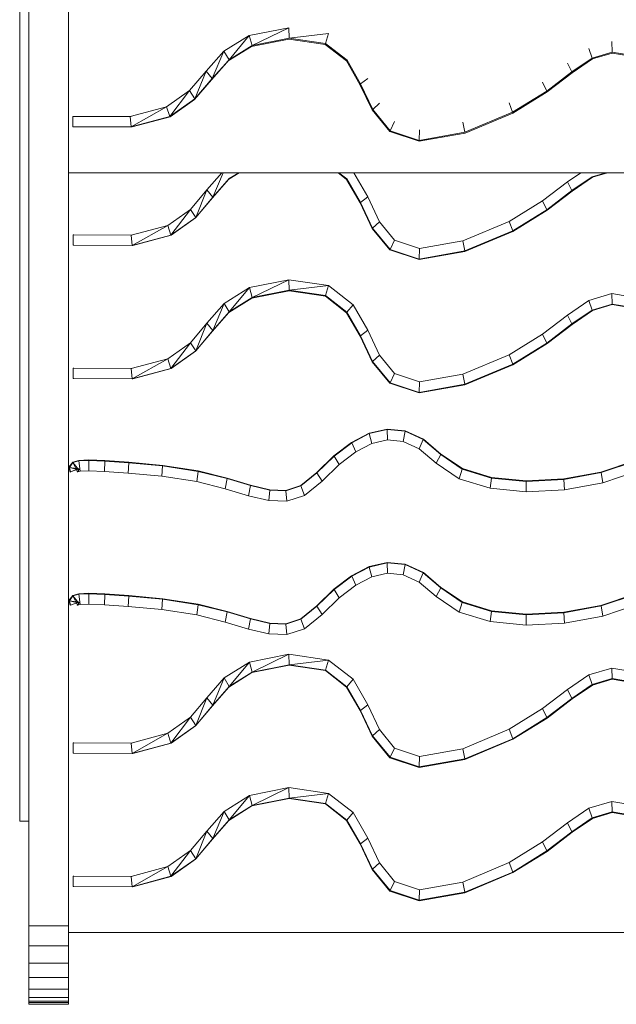
# Model space of a CAD drawing. Units: inches. Extents: x 10 to 14457, y 7 to 10223.
# Drawn here: x 7357 to 7552, y 4086 to 4406 of the extents above; entities that cross this region are included whole.
import ezdxf

# ---------------------------------------------------------------- set-up
doc = ezdxf.new("R2010")
doc.units = ezdxf.units.IN
doc.header["$MEASUREMENT"] = 0

# ---------------------------------------------------------------- blocks, each defined once
blk = doc.blocks.new('9020_DWG-664110-Level 1')
at = {"lineweight": 9}
for p, q in [((-757.09, -518.6), (-757.09, -1225.5)), ((-754.16, -1259.59), (-754.16, -605.41)), ((-741.16, -1259.59), (-741.16, -605.41)), ((-682.23, -969.61), (-669.32, -967.06)), ((-681.31, -972.82), (-669.32, -967.06)), ((-669.25, -970.44), (-669.32, -967.06)), ((-690.49, -974.74), (-682.23, -969.61)), ((-688.84, -977.5), (-682.23, -969.61)), ((-681.31, -972.82), (-682.23, -969.61)), ((-681.47, -973.14), (-669.3, -970.75)), ((-681.31, -972.82), (-669.25, -970.44)), ((-669.3, -970.75), (-657.45, -972.48)), ((-669.25, -970.44), (-656.37, -968.95)), ((-669.25, -970.44), (-657.35, -972.17)), ((-657.35, -972.17), (-656.37, -968.95)), ((-563.93, -974.98), (-564.08, -971.57)), ((-696.26, -981.17), (-690.49, -974.74)), ((-694.32, -983.6), (-690.49, -974.74)), ((-688.84, -977.5), (-690.49, -974.74)), ((-689.11, -977.89), (-681.31, -972.82)), ((-689.11, -977.89), (-681.47, -973.14)), ((-688.84, -977.5), (-681.31, -972.82)), ((-657.45, -972.48), (-650.56, -977.89)), ((-657.35, -972.17), (-650.37, -977.66)), ((-570.46, -976.94), (-571.51, -973.8)), ((-570.46, -976.94), (-563.93, -974.98)), ((-563.93, -974.98), (-555.75, -976.35)), ((-694.57, -983.98), (-688.84, -977.5)), ((-694.57, -983.98), (-689.11, -977.89)), ((-694.32, -983.6), (-688.84, -977.5)), ((-650.56, -977.89), (-646.16, -985.51)), ((-650.37, -977.66), (-645.94, -985.34)), ((-577.08, -981.45), (-570.46, -976.94)), ((-576.94, -981.72), (-570.36, -977.23)), ((-570.36, -977.23), (-563.92, -975.3)), ((-563.92, -975.3), (-555.82, -976.65)), ((-701.75, -987.54), (-696.26, -981.17)), ((-700.03, -990.23), (-696.26, -981.17)), ((-694.32, -983.6), (-696.26, -981.17)), ((-585.25, -987.68), (-577.08, -981.45)), ((-577.08, -981.45), (-578.52, -978.58)), ((-700.15, -990.45), (-694.32, -983.6)), ((-700.15, -990.45), (-694.57, -983.98)), ((-700.03, -990.23), (-694.32, -983.6)), ((-645.94, -985.34), (-643.57, -983.56)), ((-585.12, -987.95), (-576.94, -981.72)), ((-709.23, -992.8), (-701.75, -987.54)), ((-708.19, -995.97), (-701.75, -987.54)), ((-700.03, -990.23), (-701.75, -987.54)), ((-646.16, -985.51), (-642.2, -993.85)), ((-645.94, -985.34), (-641.99, -993.66)), ((-596.39, -994.57), (-585.25, -987.68)), ((-585.25, -987.68), (-586.64, -984.77)), ((-708.19, -995.97), (-700.03, -990.23)), ((-708.06, -996.03), (-700.03, -990.23)), ((-708.06, -996.03), (-700.15, -990.45)), ((-596.29, -994.86), (-585.12, -987.95)), ((-721.09, -996), (-709.23, -992.8)), ((-720.79, -999.37), (-709.23, -992.8)), ((-708.19, -995.97), (-709.23, -992.8)), ((-642.2, -993.85), (-636.46, -1000.89)), ((-641.99, -993.66), (-639.74, -991.63)), ((-641.99, -993.66), (-636.32, -1000.61)), ((-596.39, -994.57), (-597.5, -991.49)), ((-739.78, -999.33), (-739.77, -995.96)), ((-721.09, -996), (-739.77, -995.96)), ((-739.77, -995.96), (-739.35, -995.96)), ((-721.09, -996), (-720.75, -996)), ((-720.79, -999.37), (-721.09, -996)), ((-720.79, -999.37), (-708.19, -995.97)), ((-720.45, -999.37), (-708.19, -995.97)), ((-720.45, -999.37), (-708.06, -996.03)), ((-611.97, -1001.11), (-596.39, -994.57)), ((-611.91, -1001.41), (-596.29, -994.86)), ((-739.78, -999.33), (-720.79, -999.37)), ((-739.78, -999.33), (-739.35, -999.33)), ((-720.79, -999.37), (-720.45, -999.37)), ((-636.32, -1000.61), (-634.85, -997.63)), ((-636.32, -1000.61), (-626.88, -1003.74)), ((-626.88, -1003.74), (-626.7, -1000.32)), ((-611.97, -1001.11), (-612.64, -997.84)), ((-636.46, -1000.89), (-626.9, -1004.06)), ((-626.9, -1004.06), (-611.91, -1001.41)), ((-626.88, -1003.74), (-611.97, -1001.11)), ((-741.16, -1014.28), (-211.82, -1014.28)), ((-696.06, -1019.88), (-691.14, -1014.28)), ((-694.25, -1022.51), (-688.9, -1016.42)), ((-694.11, -1022.3), (-690.76, -1014.28)), ((-694.11, -1022.3), (-688.75, -1016.2)), ((-688.9, -1016.42), (-685.51, -1014.28)), ((-688.75, -1016.2), (-685.7, -1014.28)), ((-653.27, -1014.28), (-650.52, -1016.44)), ((-653.01, -1014.28), (-650.42, -1016.32)), ((-650.52, -1016.44), (-646.11, -1024.07)), ((-650.42, -1016.32), (-645.99, -1023.98)), ((-648.18, -1014.28), (-643.62, -1022.19)), ((-578.49, -1017.23), (-574.16, -1014.28)), ((-577.04, -1020.12), (-570.44, -1015.61)), ((-576.97, -1020.26), (-570.38, -1015.77)), ((-570.44, -1015.61), (-566, -1014.28)), ((-570.38, -1015.77), (-565.41, -1014.28)), ((-701.43, -1026.22), (-696.06, -1019.88)), ((-699.71, -1028.91), (-696.06, -1019.88)), ((-694.11, -1022.3), (-696.06, -1019.88)), ((-586.62, -1023.42), (-578.49, -1017.23)), ((-577.04, -1020.12), (-578.49, -1017.23)), ((-699.77, -1029.03), (-694.25, -1022.51)), ((-699.71, -1028.91), (-694.11, -1022.3)), ((-645.99, -1023.98), (-643.62, -1022.19)), ((-643.62, -1022.19), (-639.78, -1030.26)), ((-585.22, -1026.34), (-577.04, -1020.12)), ((-585.15, -1026.49), (-576.97, -1020.26)), ((-708.84, -1031.44), (-701.43, -1026.22)), ((-707.8, -1034.62), (-701.43, -1026.22)), ((-699.71, -1028.91), (-701.43, -1026.22)), ((-646.11, -1024.07), (-642.15, -1032.41)), ((-645.99, -1023.98), (-642.04, -1032.3)), ((-597.48, -1030.15), (-586.62, -1023.42)), ((-596.37, -1033.24), (-585.22, -1026.34)), ((-585.22, -1026.34), (-586.62, -1023.42)), ((-707.8, -1034.62), (-699.71, -1028.91)), ((-707.73, -1034.65), (-699.71, -1028.91)), ((-707.73, -1034.65), (-699.77, -1029.03)), ((-596.31, -1033.4), (-585.15, -1026.49)), ((-720.75, -1034.62), (-708.84, -1031.44)), ((-720.45, -1037.99), (-708.84, -1031.44)), ((-707.8, -1034.62), (-708.84, -1031.44)), ((-642.15, -1032.41), (-636.43, -1039.43)), ((-642.04, -1032.3), (-639.78, -1030.26)), ((-642.04, -1032.3), (-636.36, -1039.28)), ((-639.78, -1030.26), (-634.88, -1036.28)), ((-612.63, -1036.5), (-597.48, -1030.15)), ((-596.37, -1033.24), (-597.48, -1030.15)), ((-739.68, -1037.93), (-739.67, -1034.56)), ((-720.75, -1034.62), (-739.67, -1034.56)), ((-739.67, -1034.56), (-739.44, -1034.56)), ((-720.75, -1034.62), (-720.57, -1034.62)), ((-720.45, -1037.99), (-720.75, -1034.62)), ((-720.45, -1037.99), (-707.8, -1034.62)), ((-720.26, -1037.99), (-707.73, -1034.65)), ((-611.96, -1039.78), (-596.37, -1033.24)), ((-611.92, -1039.95), (-596.31, -1033.4)), ((-739.68, -1037.93), (-720.45, -1037.99)), ((-739.68, -1037.93), (-739.45, -1037.93)), ((-720.45, -1037.99), (-720.26, -1037.99)), ((-636.36, -1039.28), (-634.88, -1036.28)), ((-634.88, -1036.28), (-626.71, -1038.99)), ((-626.88, -1042.42), (-626.71, -1038.99)), ((-626.71, -1038.99), (-612.63, -1036.5)), ((-611.96, -1039.78), (-612.63, -1036.5)), ((-636.43, -1039.43), (-626.89, -1042.59)), ((-636.36, -1039.28), (-626.88, -1042.42)), ((-626.89, -1042.59), (-611.92, -1039.95)), ((-626.88, -1042.42), (-611.96, -1039.78)), ((-690.41, -1056.88), (-682.22, -1051.71)), ((-688.75, -1059.63), (-682.22, -1051.71)), ((-682.22, -1051.71), (-669.32, -1049.15)), ((-681.31, -1054.94), (-682.22, -1051.71)), ((-681.31, -1054.94), (-669.32, -1049.15)), ((-669.32, -1049.15), (-656.39, -1051.04)), ((-669.26, -1052.55), (-669.32, -1049.15)), ((-669.26, -1052.55), (-656.39, -1051.04)), ((-657.38, -1054.28), (-656.39, -1051.04)), ((-656.39, -1051.04), (-648.42, -1057.3)), ((-688.9, -1059.85), (-681.39, -1055.11)), ((-688.75, -1059.63), (-681.31, -1054.94)), ((-683.72, -1056.5), (-681.31, -1054.94)), ((-681.39, -1055.11), (-669.29, -1052.72)), ((-681.31, -1054.94), (-669.26, -1052.55)), ((-669.29, -1052.72), (-657.43, -1054.45)), ((-669.26, -1052.55), (-657.38, -1054.28)), ((-657.43, -1054.45), (-650.52, -1059.88)), ((-657.38, -1054.28), (-650.42, -1059.75)), ((-571.49, -1055.89), (-564.08, -1053.67)), ((-564.08, -1053.67), (-555.02, -1055.18)), ((-563.93, -1057.09), (-564.08, -1053.67)), ((-696.06, -1063.32), (-690.41, -1056.88)), ((-694.11, -1065.73), (-690.41, -1056.88)), ((-688.75, -1059.63), (-690.41, -1056.88)), ((-650.42, -1059.75), (-648.42, -1057.3)), ((-648.42, -1057.3), (-643.62, -1065.62)), ((-578.49, -1060.67), (-571.49, -1055.89)), ((-570.44, -1059.04), (-571.49, -1055.89)), ((-570.44, -1059.04), (-563.93, -1057.09)), ((-570.38, -1059.2), (-563.92, -1057.26)), ((-563.93, -1057.09), (-555.77, -1058.45)), ((-563.92, -1057.26), (-555.81, -1058.62)), ((-694.25, -1065.94), (-688.9, -1059.85)), ((-694.11, -1065.73), (-688.75, -1059.63)), ((-650.52, -1059.88), (-646.11, -1067.51)), ((-650.42, -1059.75), (-645.99, -1067.41)), ((-586.62, -1066.86), (-578.49, -1060.67)), ((-577.04, -1063.55), (-578.49, -1060.67)), ((-577.04, -1063.55), (-570.44, -1059.04)), ((-576.97, -1063.7), (-570.38, -1059.2)), ((-701.43, -1069.65), (-696.06, -1063.32)), ((-699.71, -1072.34), (-696.06, -1063.32)), ((-694.11, -1065.73), (-696.06, -1063.32)), ((-585.22, -1069.78), (-577.04, -1063.55)), ((-585.15, -1069.92), (-576.97, -1063.7)), ((-699.77, -1072.46), (-694.25, -1065.94)), ((-699.71, -1072.34), (-694.11, -1065.73)), ((-646.11, -1067.51), (-642.15, -1075.84)), ((-645.99, -1067.41), (-643.62, -1065.62)), ((-645.99, -1067.41), (-642.04, -1075.74)), ((-643.62, -1065.62), (-639.78, -1073.7)), ((-597.48, -1073.58), (-586.62, -1066.86)), ((-585.22, -1069.78), (-586.62, -1066.86)), ((-708.84, -1074.88), (-701.43, -1069.65)), ((-707.8, -1078.05), (-701.43, -1069.65)), ((-699.71, -1072.34), (-701.43, -1069.65)), ((-596.37, -1076.68), (-585.22, -1069.78)), ((-596.31, -1076.83), (-585.15, -1069.92)), ((-707.8, -1078.05), (-699.71, -1072.34)), ((-707.73, -1078.08), (-699.71, -1072.34)), ((-707.73, -1078.08), (-699.77, -1072.46)), ((-642.04, -1075.74), (-639.78, -1073.7)), ((-639.78, -1073.7), (-634.88, -1079.71)), ((-612.63, -1079.94), (-597.48, -1073.58)), ((-596.37, -1076.68), (-597.48, -1073.58)), ((-720.75, -1078.05), (-708.84, -1074.88)), ((-720.45, -1081.42), (-708.84, -1074.88)), ((-707.8, -1078.05), (-708.84, -1074.88)), ((-642.15, -1075.84), (-636.43, -1082.87)), ((-642.04, -1075.74), (-636.36, -1082.71)), ((-611.96, -1083.21), (-596.37, -1076.68)), ((-611.92, -1083.38), (-596.31, -1076.83)), ((-739.68, -1081.36), (-739.67, -1077.99)), ((-739.67, -1077.99), (-720.57, -1078.05)), ((-739.67, -1077.99), (-739.44, -1077.99)), ((-720.75, -1078.05), (-739.67, -1077.99)), ((-720.75, -1078.05), (-720.57, -1078.05)), ((-720.45, -1081.42), (-720.75, -1078.05)), ((-720.45, -1081.42), (-707.8, -1078.05)), ((-720.26, -1081.42), (-707.73, -1078.08)), ((-636.36, -1082.71), (-634.88, -1079.71)), ((-634.88, -1079.71), (-626.71, -1082.42)), ((-626.71, -1082.42), (-612.63, -1079.94)), ((-611.96, -1083.21), (-612.63, -1079.94)), ((-739.68, -1081.36), (-720.45, -1081.42)), ((-739.68, -1081.36), (-739.45, -1081.36)), ((-720.45, -1081.42), (-720.26, -1081.42)), ((-636.43, -1082.87), (-626.89, -1086.02)), ((-636.36, -1082.71), (-626.88, -1085.85)), ((-626.89, -1086.02), (-611.92, -1083.38)), ((-626.88, -1085.85), (-626.71, -1082.42)), ((-626.88, -1085.85), (-611.96, -1083.21)), ((-643.15, -1099.13), (-648.91, -1102.12)), ((-643.11, -1099.29), (-648.85, -1102.27)), ((-637.3, -1097.78), (-643.15, -1099.13)), ((-637.3, -1097.95), (-643.11, -1099.29)), ((-643.11, -1099.29), (-642.28, -1102.52)), ((-631.39, -1098.36), (-637.3, -1097.78)), ((-631.42, -1098.53), (-637.3, -1097.95)), ((-637.3, -1097.95), (-637.14, -1101.34)), ((-631.42, -1098.53), (-632.05, -1101.84)), ((-625.53, -1101.23), (-631.42, -1098.53)), ((-625.47, -1101.08), (-631.39, -1098.36)), ((-648.91, -1102.12), (-654.63, -1106.5)), ((-648.85, -1102.27), (-654.55, -1106.64)), ((-648.85, -1102.27), (-647.53, -1105.25)), ((-642.28, -1102.52), (-647.53, -1105.25)), ((-637.14, -1101.34), (-642.28, -1102.52)), ((-632.05, -1101.84), (-637.14, -1101.34)), ((-626.87, -1104.22), (-632.05, -1101.84)), ((-625.53, -1101.23), (-626.87, -1104.22)), ((-619.83, -1106.07), (-625.53, -1101.23)), ((-619.75, -1105.92), (-625.47, -1101.08)), ((-654.63, -1106.5), (-660.27, -1111.94)), ((-647.53, -1105.25), (-652.91, -1109.37)), ((-621.34, -1108.91), (-626.87, -1104.22)), ((-619.83, -1106.07), (-621.34, -1108.91)), ((-612.8, -1110.85), (-619.83, -1106.07)), ((-612.75, -1110.69), (-619.75, -1105.92)), ((-739.82, -1108.53), (-741.06, -1110.24)), ((-739.75, -1108.69), (-740.9, -1110.28)), ((-737.78, -1108.01), (-739.82, -1108.53)), ((-737.76, -1108.18), (-739.75, -1108.69)), ((-739.75, -1108.69), (-738.24, -1111.74)), ((-739.75, -1108.69), (-737.76, -1111.07)), ((-734.58, -1107.86), (-737.78, -1108.01)), ((-734.58, -1108.04), (-737.76, -1108.18)), ((-737.76, -1108.18), (-737.41, -1111.53)), ((-729.36, -1108.04), (-734.58, -1107.86)), ((-729.36, -1108.21), (-734.58, -1108.04)), ((-734.58, -1108.04), (-734.56, -1111.4)), ((-729.36, -1108.21), (-729.48, -1111.57)), ((-721.52, -1108.6), (-729.36, -1108.04)), ((-721.53, -1108.77), (-729.36, -1108.21)), ((-721.53, -1108.77), (-721.72, -1112.12)), ((-710.5, -1109.79), (-721.53, -1108.77)), ((-710.48, -1109.62), (-721.52, -1108.6)), ((-698.88, -1111.41), (-710.48, -1109.62)), ((-654.55, -1106.64), (-660.18, -1112.08)), ((-652.91, -1109.37), (-658.51, -1114.78)), ((-654.55, -1106.64), (-652.91, -1109.37)), ((-613.86, -1114), (-621.34, -1108.91)), ((-556.34, -1108.04), (-567.58, -1111.79)), ((-556.29, -1108.2), (-567.55, -1111.96)), ((-741.06, -1110.24), (-740.66, -1111.78)), ((-740.9, -1110.28), (-737.76, -1111.07)), ((-740.9, -1110.28), (-737.85, -1110.73)), ((-740.9, -1110.28), (-740.52, -1111.73)), ((-740.52, -1111.73), (-740.66, -1111.78)), ((-740.52, -1111.73), (-737.85, -1110.73)), ((-740.52, -1111.73), (-737.98, -1110.78)), ((-738.24, -1111.74), (-738.32, -1111.58)), ((-738.24, -1111.74), (-737.76, -1111.07)), ((-737.41, -1111.53), (-738.24, -1111.74)), ((-737.85, -1110.73), (-737.98, -1110.78)), ((-737.76, -1111.07), (-737.85, -1110.73)), ((-734.56, -1111.4), (-737.41, -1111.53)), ((-729.48, -1111.57), (-734.56, -1111.4)), ((-721.72, -1112.12), (-729.48, -1111.57)), ((-710.79, -1113.14), (-721.72, -1112.12)), ((-710.5, -1109.79), (-710.79, -1113.14)), ((-698.9, -1111.58), (-710.5, -1109.79)), ((-698.9, -1111.58), (-699.37, -1114.9)), ((-689.48, -1113.94), (-698.9, -1111.58)), ((-689.45, -1113.78), (-698.88, -1111.41)), ((-660.27, -1111.94), (-665.46, -1116.15)), ((-660.18, -1112.08), (-665.4, -1116.31)), ((-660.18, -1112.08), (-658.51, -1114.78)), ((-612.8, -1110.85), (-613.86, -1114)), ((-603.27, -1113.74), (-612.8, -1110.85)), ((-603.24, -1113.57), (-612.75, -1110.69)), ((-567.58, -1111.79), (-579.74, -1114.04)), ((-567.55, -1111.96), (-579.73, -1114.21)), ((-567.55, -1111.96), (-566.96, -1115.26)), ((-555.33, -1111.37), (-566.96, -1115.26)), ((-699.37, -1114.9), (-710.79, -1113.14)), ((-690.11, -1117.22), (-699.37, -1114.9)), ((-689.48, -1113.94), (-690.11, -1117.22)), ((-681.84, -1116.22), (-689.48, -1113.94)), ((-681.81, -1116.05), (-689.45, -1113.78)), ((-675.57, -1117.58), (-681.81, -1116.05)), ((-665.46, -1116.15), (-670.31, -1117.78)), ((-658.51, -1114.78), (-664.2, -1119.4)), ((-603.73, -1117.07), (-613.86, -1114)), ((-603.27, -1113.74), (-603.73, -1117.07)), ((-591.94, -1114.84), (-603.27, -1113.74)), ((-591.93, -1114.67), (-603.24, -1113.57)), ((-591.94, -1114.84), (-591.99, -1118.21)), ((-579.73, -1114.21), (-591.94, -1114.84)), ((-579.74, -1114.04), (-591.93, -1114.67)), ((-579.73, -1114.21), (-579.46, -1117.57)), ((-566.96, -1115.26), (-579.46, -1117.57)), ((-682.46, -1119.5), (-690.11, -1117.22)), ((-681.84, -1116.22), (-682.46, -1119.5)), ((-675.59, -1117.75), (-681.84, -1116.22)), ((-675.59, -1117.75), (-675.92, -1121.1)), ((-670.29, -1117.95), (-675.59, -1117.75)), ((-670.31, -1117.78), (-675.57, -1117.58)), ((-665.4, -1116.31), (-670.29, -1117.95)), ((-670.29, -1117.95), (-669.95, -1121.33)), ((-664.2, -1119.4), (-669.95, -1121.33)), ((-665.4, -1116.31), (-664.2, -1119.4)), ((-591.99, -1118.21), (-603.73, -1117.07)), ((-579.46, -1117.57), (-591.99, -1118.21)), ((-675.92, -1121.1), (-682.46, -1119.5)), ((-669.95, -1121.33), (-675.92, -1121.1)), ((-637.3, -1141.21), (-643.15, -1142.56)), ((-637.3, -1141.39), (-643.11, -1142.73)), ((-631.39, -1141.79), (-637.3, -1141.21)), ((-631.42, -1141.96), (-637.3, -1141.39)), ((-637.3, -1141.39), (-637.14, -1144.77)), ((-625.47, -1144.51), (-631.39, -1141.79)), ((-643.15, -1142.56), (-648.91, -1145.55)), ((-643.11, -1142.73), (-648.85, -1145.71)), ((-643.11, -1142.73), (-642.28, -1145.96)), ((-637.14, -1144.77), (-642.28, -1145.96)), ((-632.05, -1145.27), (-637.14, -1144.77)), ((-631.42, -1141.96), (-632.05, -1145.27)), ((-625.53, -1144.66), (-631.42, -1141.96)), ((-625.53, -1144.66), (-626.87, -1147.65)), ((-619.83, -1149.5), (-625.53, -1144.66)), ((-619.75, -1149.35), (-625.47, -1144.51)), ((-648.91, -1145.55), (-654.63, -1149.93)), ((-648.85, -1145.71), (-654.55, -1150.07)), ((-648.85, -1145.71), (-647.53, -1148.68)), ((-642.28, -1145.96), (-647.53, -1148.68)), ((-626.87, -1147.65), (-632.05, -1145.27)), ((-621.34, -1152.34), (-626.87, -1147.65)), ((-737.78, -1151.44), (-739.82, -1151.96)), ((-734.58, -1151.3), (-737.78, -1151.44)), ((-734.58, -1151.47), (-737.76, -1151.61)), ((-729.36, -1151.47), (-734.58, -1151.3)), ((-729.36, -1151.64), (-734.58, -1151.47)), ((-734.58, -1151.47), (-734.56, -1154.83)), ((-721.52, -1152.03), (-729.36, -1151.47)), ((-654.63, -1149.93), (-660.27, -1155.37)), ((-654.55, -1150.07), (-660.18, -1155.51)), ((-654.55, -1150.07), (-652.91, -1152.8)), ((-647.53, -1148.68), (-652.91, -1152.8)), ((-619.83, -1149.5), (-621.34, -1152.34)), ((-612.8, -1154.29), (-619.83, -1149.5)), ((-612.75, -1154.12), (-619.75, -1149.35)), ((-556.34, -1151.47), (-567.58, -1155.23)), ((-739.82, -1151.96), (-741.06, -1153.68)), ((-741.06, -1153.68), (-740.66, -1155.21)), ((-739.75, -1152.12), (-740.9, -1153.72)), ((-740.9, -1153.72), (-737.76, -1154.5)), ((-740.9, -1153.72), (-737.85, -1154.16)), ((-740.9, -1153.72), (-740.52, -1155.16)), ((-740.52, -1155.16), (-737.85, -1154.16)), ((-737.76, -1151.61), (-739.75, -1152.12)), ((-739.75, -1152.12), (-738.24, -1155.17)), ((-739.75, -1152.12), (-737.76, -1154.5)), ((-738.24, -1155.17), (-737.76, -1154.5)), ((-737.85, -1154.16), (-737.98, -1154.21)), ((-737.76, -1154.5), (-737.85, -1154.16)), ((-737.76, -1151.61), (-737.41, -1154.96)), ((-729.36, -1151.64), (-729.48, -1155)), ((-721.53, -1152.2), (-729.36, -1151.64)), ((-721.53, -1152.2), (-721.72, -1155.56)), ((-710.5, -1153.22), (-721.53, -1152.2)), ((-710.48, -1153.05), (-721.52, -1152.03)), ((-710.5, -1153.22), (-710.79, -1156.57)), ((-698.9, -1155.01), (-710.5, -1153.22)), ((-698.88, -1154.84), (-710.48, -1153.05)), ((-652.91, -1152.8), (-658.51, -1158.22)), ((-613.86, -1157.43), (-621.34, -1152.34)), ((-612.8, -1154.29), (-613.86, -1157.43)), ((-603.27, -1157.17), (-612.8, -1154.29)), ((-603.24, -1157), (-612.75, -1154.12)), ((-556.29, -1151.63), (-567.55, -1155.4)), ((-740.52, -1155.16), (-740.66, -1155.21)), ((-738.24, -1155.17), (-738.32, -1155.02)), ((-737.41, -1154.96), (-738.24, -1155.17)), ((-734.56, -1154.83), (-737.41, -1154.96)), ((-729.48, -1155), (-734.56, -1154.83)), ((-721.72, -1155.56), (-729.48, -1155)), ((-710.79, -1156.57), (-721.72, -1155.56)), ((-699.37, -1158.33), (-710.79, -1156.57)), ((-698.9, -1155.01), (-699.37, -1158.33)), ((-689.48, -1157.38), (-698.9, -1155.01)), ((-689.45, -1157.21), (-698.88, -1154.84)), ((-689.48, -1157.38), (-690.11, -1160.65)), ((-681.84, -1159.65), (-689.48, -1157.38)), ((-681.81, -1159.48), (-689.45, -1157.21)), ((-660.27, -1155.37), (-665.46, -1159.58)), ((-660.18, -1155.51), (-665.4, -1159.74)), ((-660.18, -1155.51), (-658.51, -1158.22)), ((-603.73, -1160.5), (-613.86, -1157.43)), ((-603.27, -1157.17), (-603.73, -1160.5)), ((-591.94, -1158.27), (-603.27, -1157.17)), ((-591.93, -1158.1), (-603.24, -1157)), ((-579.73, -1157.65), (-591.94, -1158.27)), ((-579.74, -1157.48), (-591.93, -1158.1)), ((-567.58, -1155.23), (-579.74, -1157.48)), ((-567.55, -1155.4), (-579.73, -1157.65)), ((-579.73, -1157.65), (-579.46, -1161)), ((-567.55, -1155.4), (-566.96, -1158.69)), ((-555.33, -1154.8), (-566.96, -1158.69)), ((-690.11, -1160.65), (-699.37, -1158.33)), ((-682.46, -1162.93), (-690.11, -1160.65)), ((-681.84, -1159.65), (-682.46, -1162.93)), ((-675.59, -1161.18), (-681.84, -1159.65)), ((-675.57, -1161.01), (-681.81, -1159.48)), ((-670.31, -1161.21), (-675.57, -1161.01)), ((-665.46, -1159.58), (-670.31, -1161.21)), ((-665.4, -1159.74), (-670.29, -1161.39)), ((-665.4, -1159.74), (-664.2, -1162.83)), ((-658.51, -1158.22), (-664.2, -1162.83)), ((-591.99, -1161.64), (-603.73, -1160.5)), ((-591.94, -1158.27), (-591.99, -1161.64)), ((-579.46, -1161), (-591.99, -1161.64)), ((-566.96, -1158.69), (-579.46, -1161)), ((-675.92, -1164.54), (-682.46, -1162.93)), ((-675.59, -1161.18), (-675.92, -1164.54)), ((-670.29, -1161.39), (-675.59, -1161.18)), ((-670.29, -1161.39), (-669.95, -1164.76)), ((-664.2, -1162.83), (-669.95, -1164.76)), ((-669.95, -1164.76), (-675.92, -1164.54)), ((-690.41, -1178.88), (-682.22, -1173.72)), ((-688.75, -1181.64), (-682.22, -1173.72)), ((-682.22, -1173.72), (-669.32, -1171.16)), ((-681.31, -1176.95), (-682.22, -1173.72)), ((-681.31, -1176.95), (-669.32, -1171.16)), ((-669.32, -1171.16), (-656.39, -1173.05)), ((-669.26, -1174.56), (-669.32, -1171.16)), ((-669.26, -1174.56), (-656.39, -1173.05)), ((-657.38, -1176.29), (-656.39, -1173.05)), ((-656.39, -1173.05), (-648.42, -1179.31)), ((-688.9, -1181.86), (-681.39, -1177.12)), ((-688.75, -1181.64), (-681.31, -1176.95)), ((-683.72, -1178.51), (-681.31, -1176.95)), ((-681.39, -1177.12), (-669.29, -1174.73)), ((-681.31, -1176.95), (-669.26, -1174.56)), ((-669.29, -1174.73), (-657.43, -1176.45)), ((-669.26, -1174.56), (-657.38, -1176.29)), ((-657.43, -1176.45), (-650.52, -1181.88)), ((-657.38, -1176.29), (-650.42, -1181.76)), ((-571.49, -1177.9), (-564.08, -1175.68)), ((-564.08, -1175.68), (-555.02, -1177.19)), ((-563.93, -1179.1), (-564.08, -1175.68)), ((-696.06, -1185.33), (-690.41, -1178.88)), ((-694.11, -1187.74), (-690.41, -1178.88)), ((-688.75, -1181.64), (-690.41, -1178.88)), ((-650.42, -1181.76), (-648.42, -1179.31)), ((-648.42, -1179.31), (-643.62, -1187.63)), ((-578.49, -1182.68), (-571.49, -1177.9)), ((-570.44, -1181.05), (-571.49, -1177.9)), ((-570.44, -1181.05), (-563.93, -1179.1)), ((-570.38, -1181.21), (-563.92, -1179.27)), ((-563.93, -1179.1), (-555.77, -1180.46)), ((-563.92, -1179.27), (-555.81, -1180.63)), ((-694.25, -1187.95), (-688.9, -1181.86)), ((-694.11, -1187.74), (-688.75, -1181.64)), ((-650.52, -1181.88), (-646.11, -1189.52)), ((-650.42, -1181.76), (-645.99, -1189.42)), ((-586.62, -1188.87), (-578.49, -1182.68)), ((-577.04, -1185.56), (-578.49, -1182.68)), ((-577.04, -1185.56), (-570.44, -1181.05)), ((-576.97, -1185.7), (-570.38, -1181.21)), ((-701.43, -1191.66), (-696.06, -1185.33)), ((-699.71, -1194.35), (-696.06, -1185.33)), ((-694.11, -1187.74), (-696.06, -1185.33)), ((-585.22, -1191.78), (-577.04, -1185.56)), ((-585.15, -1191.93), (-576.97, -1185.7)), ((-699.77, -1194.47), (-694.25, -1187.95)), ((-699.71, -1194.35), (-694.11, -1187.74)), ((-646.11, -1189.52), (-642.15, -1197.85)), ((-645.99, -1189.42), (-643.62, -1187.63)), ((-645.99, -1189.42), (-642.04, -1197.74)), ((-643.62, -1187.63), (-639.78, -1195.7)), ((-597.48, -1195.59), (-586.62, -1188.87)), ((-585.22, -1191.78), (-586.62, -1188.87)), ((-708.84, -1196.89), (-701.43, -1191.66)), ((-707.8, -1200.06), (-701.43, -1191.66)), ((-699.71, -1194.35), (-701.43, -1191.66)), ((-596.37, -1198.68), (-585.22, -1191.78)), ((-596.31, -1198.84), (-585.15, -1191.93)), ((-707.8, -1200.06), (-699.71, -1194.35)), ((-707.73, -1200.09), (-699.71, -1194.35)), ((-707.73, -1200.09), (-699.77, -1194.47)), ((-642.04, -1197.74), (-639.78, -1195.7)), ((-639.78, -1195.7), (-634.88, -1201.72)), ((-612.63, -1201.94), (-597.48, -1195.59)), ((-596.37, -1198.68), (-597.48, -1195.59)), ((-720.75, -1200.06), (-708.84, -1196.89)), ((-720.45, -1203.43), (-708.84, -1196.89)), ((-707.8, -1200.06), (-708.84, -1196.89)), ((-642.15, -1197.85), (-636.43, -1204.87)), ((-642.04, -1197.74), (-636.36, -1204.72)), ((-611.96, -1205.22), (-596.37, -1198.68)), ((-611.92, -1205.39), (-596.31, -1198.84)), ((-739.68, -1203.37), (-739.67, -1200)), ((-720.75, -1200.06), (-739.67, -1200)), ((-739.67, -1200), (-739.44, -1200)), ((-720.75, -1200.06), (-720.57, -1200.06)), ((-720.45, -1203.43), (-720.75, -1200.06)), ((-720.45, -1203.43), (-707.8, -1200.06)), ((-720.26, -1203.43), (-707.73, -1200.09)), ((-636.36, -1204.72), (-634.88, -1201.72)), ((-634.88, -1201.72), (-626.71, -1204.43)), ((-626.71, -1204.43), (-612.63, -1201.94)), ((-611.96, -1205.22), (-612.63, -1201.94)), ((-739.68, -1203.37), (-720.45, -1203.43)), ((-739.68, -1203.37), (-739.45, -1203.37)), ((-720.45, -1203.43), (-720.26, -1203.43)), ((-636.43, -1204.87), (-626.89, -1208.03)), ((-636.36, -1204.72), (-626.88, -1207.86)), ((-626.89, -1208.03), (-611.92, -1205.39)), ((-626.88, -1207.86), (-626.71, -1204.43)), ((-626.88, -1207.86), (-611.96, -1205.22)), ((-682.22, -1217.15), (-669.32, -1214.6)), ((-681.31, -1220.38), (-669.32, -1214.6)), ((-669.32, -1214.6), (-656.39, -1216.48)), ((-669.26, -1217.99), (-669.32, -1214.6)), ((-690.41, -1222.32), (-682.22, -1217.15)), ((-688.75, -1225.07), (-682.22, -1217.15)), ((-681.31, -1220.38), (-682.22, -1217.15)), ((-681.39, -1220.55), (-669.29, -1218.16)), ((-681.31, -1220.38), (-669.26, -1217.99)), ((-669.29, -1218.16), (-657.43, -1219.89)), ((-669.26, -1217.99), (-656.39, -1216.48)), ((-669.26, -1217.99), (-657.38, -1219.72)), ((-657.38, -1219.72), (-656.39, -1216.48)), ((-656.39, -1216.48), (-648.42, -1222.74)), ((-688.9, -1225.29), (-681.39, -1220.55)), ((-688.75, -1225.07), (-681.31, -1220.38)), ((-683.72, -1221.94), (-681.31, -1220.38)), ((-657.43, -1219.89), (-650.52, -1225.32)), ((-657.38, -1219.72), (-650.42, -1225.19)), ((-578.49, -1226.11), (-571.49, -1221.34)), ((-571.49, -1221.34), (-564.08, -1219.11)), ((-570.44, -1224.49), (-571.49, -1221.34)), ((-564.08, -1219.11), (-555.02, -1220.63)), ((-563.93, -1222.53), (-564.08, -1219.11)), ((-696.06, -1228.76), (-690.41, -1222.32)), ((-694.11, -1231.18), (-690.41, -1222.32)), ((-694.11, -1231.18), (-688.75, -1225.07)), ((-688.75, -1225.07), (-690.41, -1222.32)), ((-650.42, -1225.19), (-648.42, -1222.74)), ((-650.42, -1225.19), (-645.99, -1232.86)), ((-648.42, -1222.74), (-643.62, -1231.06)), ((-577.04, -1228.99), (-570.44, -1224.49)), ((-576.97, -1229.14), (-570.38, -1224.65)), ((-570.44, -1224.49), (-563.93, -1222.53)), ((-570.38, -1224.65), (-563.92, -1222.71)), ((-563.93, -1222.53), (-555.77, -1223.9)), ((-563.92, -1222.71), (-555.81, -1224.06)), ((-757.09, -1225.5), (-754.16, -1225.5)), ((-694.25, -1231.39), (-688.9, -1225.29)), ((-650.52, -1225.32), (-646.11, -1232.95)), ((-586.62, -1232.3), (-578.49, -1226.11)), ((-577.04, -1228.99), (-578.49, -1226.11)), ((-701.43, -1235.09), (-696.06, -1228.76)), ((-699.77, -1237.9), (-694.25, -1231.39)), ((-699.71, -1237.78), (-696.06, -1228.76)), ((-699.71, -1237.78), (-694.11, -1231.18)), ((-694.11, -1231.18), (-696.06, -1228.76)), ((-645.99, -1232.86), (-643.62, -1231.06)), ((-643.62, -1231.06), (-639.78, -1239.14)), ((-585.22, -1235.22), (-577.04, -1228.99)), ((-585.15, -1235.37), (-576.97, -1229.14)), ((-646.11, -1232.95), (-642.15, -1241.28)), ((-645.99, -1232.86), (-642.04, -1241.18)), ((-597.48, -1239.02), (-586.62, -1232.3)), ((-585.22, -1235.22), (-586.62, -1232.3)), ((-708.84, -1240.32), (-701.43, -1235.09)), ((-707.8, -1243.49), (-701.43, -1235.09)), ((-707.8, -1243.49), (-699.71, -1237.78)), ((-707.73, -1243.52), (-699.71, -1237.78)), ((-707.73, -1243.52), (-699.77, -1237.9)), ((-699.71, -1237.78), (-701.43, -1235.09)), ((-596.37, -1242.12), (-585.22, -1235.22)), ((-596.31, -1242.28), (-585.15, -1235.37)), ((-720.75, -1243.5), (-708.84, -1240.32)), ((-720.45, -1246.87), (-708.84, -1240.32)), ((-707.8, -1243.49), (-708.84, -1240.32)), ((-642.15, -1241.28), (-636.43, -1248.31)), ((-642.04, -1241.18), (-639.78, -1239.14)), ((-642.04, -1241.18), (-636.36, -1248.15)), ((-639.78, -1239.14), (-634.88, -1245.16)), ((-612.63, -1245.38), (-597.48, -1239.02)), ((-596.37, -1242.12), (-597.48, -1239.02)), ((-739.68, -1246.8), (-739.67, -1243.43)), ((-720.75, -1243.5), (-739.67, -1243.43)), ((-739.67, -1243.43), (-739.44, -1243.44)), ((-720.75, -1243.5), (-720.57, -1243.5)), ((-720.45, -1246.87), (-720.75, -1243.5)), ((-720.45, -1246.87), (-707.8, -1243.49)), ((-720.26, -1246.87), (-707.73, -1243.52)), ((-611.96, -1248.66), (-596.37, -1242.12)), ((-611.92, -1248.82), (-596.31, -1242.28)), ((-739.68, -1246.8), (-720.45, -1246.87)), ((-739.68, -1246.8), (-739.45, -1246.8)), ((-720.45, -1246.87), (-739.45, -1246.8)), ((-720.26, -1246.87), (-739.45, -1246.8)), ((-636.36, -1248.15), (-634.88, -1245.16)), ((-634.88, -1245.16), (-626.71, -1247.86)), ((-626.71, -1247.86), (-612.63, -1245.38)), ((-611.96, -1248.66), (-612.63, -1245.38)), ((-636.43, -1248.31), (-626.89, -1251.47)), ((-636.36, -1248.15), (-626.88, -1251.29)), ((-626.89, -1251.47), (-611.92, -1248.82)), ((-626.88, -1251.29), (-626.71, -1247.86)), ((-626.88, -1251.29), (-611.96, -1248.66)), ((-754.16, -1266.13), (-754.16, -1259.59)), ((-741.16, -1259.59), (-754.16, -1259.59)), ((-741.16, -1266.13), (-741.16, -1259.59)), ((-741.16, -1261.75), (-211.82, -1261.75)), ((-754.16, -1271.78), (-754.16, -1266.13)), ((-741.16, -1266.13), (-754.16, -1266.13)), ((-741.16, -1271.78), (-741.16, -1266.13)), ((-754.16, -1276.5), (-754.16, -1271.78)), ((-741.16, -1271.78), (-754.16, -1271.78)), ((-741.16, -1276.5), (-741.16, -1271.78)), ((-754.16, -1280.23), (-754.16, -1276.5)), ((-741.16, -1276.5), (-754.16, -1276.5)), ((-741.16, -1280.23), (-741.16, -1276.5)), ((-754.16, -1282.96), (-754.16, -1280.23)), ((-741.16, -1280.23), (-754.16, -1280.23)), ((-754.16, -1284.62), (-754.16, -1282.96)), ((-741.16, -1282.96), (-754.16, -1282.96)), ((-741.16, -1282.96), (-741.16, -1280.23)), ((-741.16, -1284.62), (-741.16, -1282.96)), ((-754.16, -1284.11), (-754.16, -1285.18)), ((-741.16, -1284.11), (-754.16, -1284.11)), ((-754.16, -1285.18), (-754.16, -1284.62)), ((-741.16, -1284.62), (-754.16, -1284.62)), ((-741.16, -1285.18), (-754.16, -1285.18)), ((-741.16, -1285.18), (-754.16, -1285.18)), ((-741.16, -1284.11), (-741.16, -1285.18)), ((-741.16, -1285.18), (-741.16, -1284.62))]:
    blk.add_line(p, q, dxfattribs=at)

msp = doc.modelspace()

# ---------------------------------------------------------------- block references
at = {"lineweight": 9}
msp.add_blockref('9020_DWG-664110-Level 1', (8114.26, 5370.86), dxfattribs=at)

doc.saveas('drawing.dxf')
